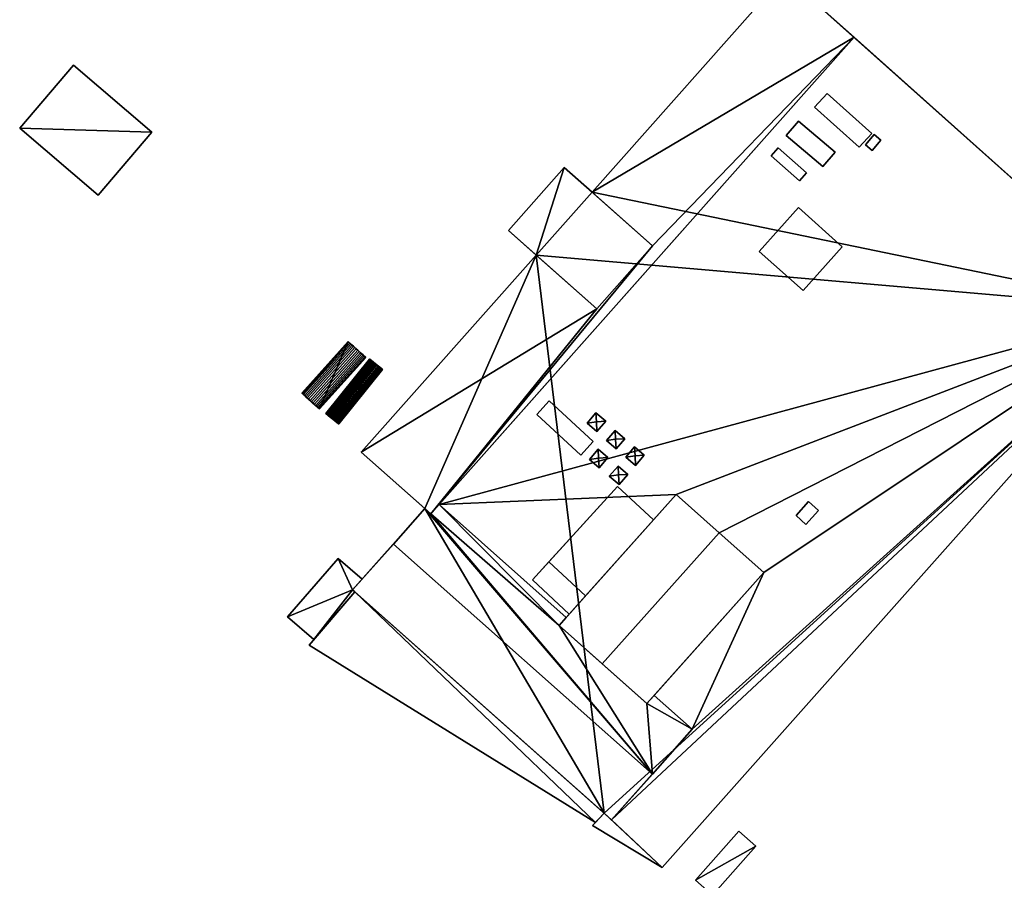
# Model space of a CAD drawing. Extents: x 514322 to 515350, y 6188348 to 6189483.
# Drawn here: x 514531 to 514623, y 6188738 to 6188818 of the extents above; entities that cross this region are included whole.
import ezdxf

# ---------------------------------------------------------------- set-up
doc = ezdxf.new("R2010")
doc.units = 0
for name, color, linetype in [('Basic_roof', 14, 'CONTINUOUS'), ('Basic_wall', 252, 'CONTINUOUS'), ('Sp_roof', 14, 'CONTINUOUS'), ('Sp_wall', 252, 'CONTINUOUS')]:
    doc.layers.add(name, color=color, linetype=linetype)

msp = doc.modelspace()

# ---------------------------------------------------------------- linework, layer by layer
at = {"layer": 'Basic_roof', "color": 24}
for points in [[(514609.337, 6188816.446, 89.127), (514602.84, 6188822.248, 86.835), (514584.819, 6188801.944, 86.835), (514609.337, 6188816.446, 89.127)], [(514569.735, 6188771.828, 89.127), (514609.337, 6188816.446, 89.127), (514590.48, 6188796.918, 88.827), (514569.735, 6188771.828, 89.127)], [(514637.83, 6188791.001, 86.827), (514609.337, 6188816.446, 86.827), (514570.507, 6188772.697, 86.827), (514637.83, 6188791.001, 86.827)], [(514609.337, 6188816.446, 89.127), (514584.819, 6188801.944, 86.835), (514590.48, 6188796.918, 88.827), (514609.337, 6188816.446, 89.127)], [(514536.291, 6188813.833, 86.493), (514531.247, 6188807.942, 86.493), (514538.582, 6188801.662, 86.493), (514543.626, 6188807.553, 86.493)], [(514605.631, 6188809.904, 88.477), (514609.809, 6188806.157, 88.477), (514611.004, 6188807.447, 88.477), (514606.826, 6188811.193, 88.477)], [(514585.254, 6188791.03, 88.827), (514590.48, 6188796.918, 88.827), (514582.221, 6188804.25, 88.827), (514576.995, 6188798.362, 88.827)], [(514600.46, 6188796.386, 88.827), (514604.565, 6188792.734, 88.827), (514608.241, 6188796.839, 88.827), (514604.136, 6188800.491, 88.827)], [(514569.735, 6188771.828, 89.127), (514590.48, 6188796.918, 88.827), (514585.254, 6188791.03, 88.827), (514569.735, 6188771.828, 89.127)], [(514585.254, 6188791.03, 88.827), (514579.592, 6188796.056, 86.835), (514563.22, 6188777.61, 86.835), (514585.254, 6188791.03, 88.827)], [(514563.22, 6188777.61, 86.835), (514569.735, 6188771.828, 89.127), (514585.254, 6188791.03, 88.827), (514563.22, 6188777.61, 86.835)], [(514637.83, 6188791.001, 86.827), (514570.507, 6188772.697, 86.827), (514592.693, 6188773.64, 86.827), (514637.83, 6188791.001, 86.827)], [(514586.653, 6188743.18, 86.827), (514591.372, 6188738.719, 86.827), (514637.83, 6188791.001, 86.827), (514586.653, 6188743.18, 86.827)], [(514594.189, 6188751.664, 86.827), (514586.653, 6188743.18, 86.827), (514637.83, 6188791.001, 86.827), (514594.189, 6188751.664, 86.827)], [(514637.83, 6188791.001, 86.827), (514592.693, 6188773.64, 86.827), (514596.701, 6188770.059, 86.827), (514637.83, 6188791.001, 86.827)], [(514600.883, 6188766.324, 86.827), (514594.189, 6188751.664, 86.827), (514637.83, 6188791.001, 86.827), (514600.883, 6188766.324, 86.827)], [(514637.83, 6188791.001, 86.827), (514596.701, 6188770.059, 86.827), (514600.883, 6188766.324, 86.827), (514637.83, 6188791.001, 86.827)], [(514557.737, 6188783.064, 85.019), (514562.061, 6188787.891, 85.019), (514561.993, 6188787.952, 84.859), (514557.669, 6188783.125, 84.859)], [(514562.061, 6188787.891, 85.019), (514557.737, 6188783.064, 85.019), (514557.823, 6188782.988, 85.163), (514562.146, 6188787.815, 85.163)], [(514562.146, 6188787.815, 85.163), (514557.823, 6188782.988, 85.163), (514557.923, 6188782.898, 85.289), (514562.246, 6188787.725, 85.289)], [(514562.246, 6188787.725, 85.289), (514557.923, 6188782.898, 85.289), (514558.036, 6188782.797, 85.393), (514562.36, 6188787.624, 85.393)], [(514562.36, 6188787.624, 85.393), (514558.036, 6188782.797, 85.393), (514558.16, 6188782.686, 85.474), (514562.483, 6188787.513, 85.474)], [(514562.483, 6188787.513, 85.474), (514558.16, 6188782.686, 85.474), (514558.291, 6188782.569, 85.528), (514562.614, 6188787.396, 85.528)], [(514562.614, 6188787.396, 85.528), (514558.291, 6188782.569, 85.528), (514558.426, 6188782.447, 85.556), (514562.75, 6188787.274, 85.556)], [(514562.75, 6188787.274, 85.556), (514558.426, 6188782.447, 85.556), (514558.563, 6188782.324, 85.556), (514562.887, 6188787.151, 85.556)], [(514562.887, 6188787.151, 85.556), (514558.563, 6188782.324, 85.556), (514558.699, 6188782.203, 85.528), (514563.023, 6188787.03, 85.528)], [(514563.023, 6188787.03, 85.528), (514558.699, 6188782.203, 85.528), (514558.83, 6188782.085, 85.474), (514563.154, 6188786.913, 85.474)], [(514563.154, 6188786.913, 85.474), (514558.83, 6188782.085, 85.474), (514558.954, 6188781.975, 85.393), (514563.277, 6188786.802, 85.393)], [(514563.277, 6188786.802, 85.393), (514558.954, 6188781.975, 85.393), (514559.067, 6188781.873, 85.289), (514563.39, 6188786.701, 85.289)], [(514563.39, 6188786.701, 85.289), (514559.067, 6188781.873, 85.289), (514559.167, 6188781.784, 85.163), (514563.491, 6188786.611, 85.163)], [(514563.491, 6188786.611, 85.163), (514559.167, 6188781.784, 85.163), (514559.252, 6188781.707, 85.019), (514563.576, 6188786.535, 85.019)], [(514563.576, 6188786.535, 85.019), (514559.252, 6188781.707, 85.019), (514559.32, 6188781.646, 84.859), (514563.644, 6188786.474, 84.859)], [(514559.914, 6188781.218, 85.019), (514564.017, 6188786.298, 85.019), (514564.001, 6188786.311, 84.859), (514559.899, 6188781.231, 84.859)], [(514564.017, 6188786.298, 85.019), (514559.914, 6188781.218, 85.019), (514559.955, 6188781.185, 85.172), (514564.058, 6188786.265, 85.172)], [(514564.058, 6188786.265, 85.172), (514559.955, 6188781.185, 85.172), (514560.02, 6188781.133, 85.311), (514564.122, 6188786.213, 85.311)], [(514564.122, 6188786.213, 85.311), (514560.02, 6188781.133, 85.311), (514560.105, 6188781.065, 85.43), (514564.207, 6188786.145, 85.43)], [(514564.207, 6188786.145, 85.43), (514560.105, 6188781.065, 85.43), (514560.207, 6188780.982, 85.524), (514564.31, 6188786.062, 85.524)], [(514564.31, 6188786.062, 85.524), (514560.207, 6188780.982, 85.524), (514560.322, 6188780.889, 85.589), (514564.425, 6188785.969, 85.589)], [(514564.425, 6188785.969, 85.589), (514560.322, 6188780.889, 85.589), (514560.445, 6188780.79, 85.622), (514564.548, 6188785.869, 85.622)], [(514564.548, 6188785.869, 85.622), (514560.445, 6188780.79, 85.622), (514560.571, 6188780.688, 85.622), (514564.674, 6188785.768, 85.622)], [(514564.674, 6188785.768, 85.622), (514560.571, 6188780.688, 85.622), (514560.694, 6188780.589, 85.589), (514564.797, 6188785.668, 85.589)], [(514564.797, 6188785.668, 85.589), (514560.694, 6188780.589, 85.589), (514560.809, 6188780.496, 85.524), (514564.912, 6188785.575, 85.524)], [(514564.912, 6188785.575, 85.524), (514560.809, 6188780.496, 85.524), (514560.912, 6188780.413, 85.43), (514565.014, 6188785.493, 85.43)], [(514565.014, 6188785.493, 85.43), (514560.912, 6188780.413, 85.43), (514560.997, 6188780.344, 85.311), (514565.1, 6188785.424, 85.311)], [(514565.1, 6188785.424, 85.311), (514560.997, 6188780.344, 85.311), (514561.061, 6188780.292, 85.172), (514565.164, 6188785.372, 85.172)], [(514565.164, 6188785.372, 85.172), (514561.061, 6188780.292, 85.172), (514561.102, 6188780.259, 85.019), (514565.205, 6188785.339, 85.019)], [(514565.205, 6188785.339, 85.019), (514561.102, 6188780.259, 85.019), (514561.118, 6188780.246, 84.859), (514565.22, 6188785.326, 84.859)], [(514579.636, 6188781.133, 88.127), (514583.767, 6188777.337, 88.127), (514584.933, 6188778.606, 88.127), (514580.801, 6188782.401, 88.127)], [(514584.218, 6188764.152, 87.527), (514590.565, 6188771.258, 87.527), (514587.201, 6188774.389, 87.527), (514580.784, 6188767.348, 87.527)], [(514570.507, 6188772.697, 86.827), (514582.409, 6188762.126, 86.827), (514592.693, 6188773.64, 86.827), (514570.507, 6188772.697, 86.827)], [(514585.751, 6188757.8, 93.027), (514596.701, 6188770.059, 93.027), (514592.693, 6188773.64, 89.777), (514581.742, 6188761.38, 89.777)], [(514569.172, 6188772.327, 88.099), (514566.22, 6188769.003, 90.477), (514590.464, 6188747.471, 90.477), (514569.172, 6188772.327, 88.099)], [(514569.735, 6188771.828, 88.099), (514569.172, 6188772.327, 88.099), (514590.464, 6188747.471, 90.477), (514569.735, 6188771.828, 88.099)], [(514581.742, 6188761.38, 88.012), (514570.507, 6188772.697, 87.477), (514569.735, 6188771.828, 88.099), (514581.742, 6188761.38, 88.012)], [(514581.742, 6188761.38, 88.012), (514582.409, 6188762.126, 87.477), (514570.507, 6188772.697, 87.477), (514581.742, 6188761.38, 88.012)], [(514581.742, 6188761.38, 88.012), (514569.735, 6188771.828, 88.099), (514590.464, 6188747.471, 90.477), (514581.742, 6188761.38, 88.012)], [(514589.933, 6188754.064, 89.777), (514600.883, 6188766.324, 89.777), (514596.701, 6188770.059, 93.027), (514585.751, 6188757.8, 93.027)], [(514566.22, 6188769.003, 90.477), (514562.409, 6188764.712, 87.477), (514586.653, 6188743.18, 87.477), (514590.464, 6188747.471, 90.477)], [(514562.409, 6188764.712, 85.824), (514561.04, 6188767.656, 85.459), (514556.32, 6188762.175, 85.459), (514562.409, 6188764.712, 85.824)], [(514562.409, 6188764.712, 85.824), (514563.295, 6188765.714, 85.826), (514561.04, 6188767.656, 85.459), (514562.409, 6188764.712, 85.824)], [(514580.784, 6188767.348, 89.477), (514579.24, 6188765.653, 89.477), (514582.691, 6188762.442, 89.477), (514584.218, 6188764.152, 89.477)], [(514600.883, 6188766.324, 86.827), (514590.62, 6188754.834, 86.827), (514594.189, 6188751.664, 86.827), (514600.883, 6188766.324, 86.827)], [(514562.409, 6188764.712, 85.824), (514556.32, 6188762.175, 85.459), (514558.78, 6188760.057, 85.859), (514562.409, 6188764.712, 85.824)], [(514558.328, 6188759.533, 86.209), (514585.143, 6188742.949, 86.209), (514585.957, 6188743.798, 86.209), (514562.624, 6188764.522, 86.209)], [(514562.624, 6188764.522, 85.859), (514562.409, 6188764.712, 85.824), (514558.78, 6188760.057, 85.859), (514562.624, 6188764.522, 85.859)], [(514589.933, 6188754.064, 88.029), (514581.742, 6188761.38, 88.012), (514590.464, 6188747.471, 90.477), (514589.933, 6188754.064, 88.029)], [(514590.62, 6188754.834, 87.477), (514589.933, 6188754.064, 88.029), (514594.189, 6188751.664, 87.477), (514590.62, 6188754.834, 87.477)], [(514589.933, 6188754.064, 88.029), (514590.464, 6188747.471, 90.477), (514594.189, 6188751.664, 87.477), (514589.933, 6188754.064, 88.029)], [(514585.957, 6188743.798, 86.827), (514584.866, 6188742.661, 86.827), (514591.372, 6188738.719, 86.827), (514585.957, 6188743.798, 86.827)], [(514586.653, 6188743.18, 86.827), (514585.957, 6188743.798, 86.827), (514591.372, 6188738.719, 86.827), (514586.653, 6188743.18, 86.827)], [(514596.079, 6188736.126, 85.159), (514600.162, 6188740.718, 85.159), (514598.569, 6188742.135, 85.159), (514594.486, 6188737.543, 85.159)]]:
    msp.add_3dface(points, dxfattribs=at)
at = {"layer": 'Basic_wall', "color": 252}
for points in [[(514602.84, 6188822.248, 81.81), (514584.819, 6188801.944, 81.81), (514584.819, 6188801.944, 86.835), (514602.84, 6188822.248, 86.835)], [(514602.84, 6188822.248, 86.835), (514609.337, 6188816.446, 89.127), (514609.337, 6188816.446, 86.827), (514602.84, 6188822.248, 86.835)], [(514602.84, 6188822.248, 81.81), (514602.84, 6188822.248, 86.835), (514609.337, 6188816.446, 86.827), (514602.84, 6188822.248, 81.81)], [(514637.83, 6188791.001, 81.81), (514602.84, 6188822.248, 81.81), (514609.337, 6188816.446, 86.827), (514637.83, 6188791.001, 81.81)], [(514609.337, 6188816.446, 86.827), (514609.337, 6188816.446, 89.127), (514569.735, 6188771.828, 89.127), (514609.337, 6188816.446, 86.827)], [(514609.337, 6188816.446, 86.827), (514569.735, 6188771.828, 89.127), (514569.735, 6188771.828, 88.099), (514609.337, 6188816.446, 86.827)], [(514609.337, 6188816.446, 86.827), (514569.735, 6188771.828, 88.099), (514570.507, 6188772.697, 87.477), (514609.337, 6188816.446, 86.827)], [(514570.507, 6188772.697, 86.827), (514609.337, 6188816.446, 86.827), (514570.507, 6188772.697, 87.477), (514570.507, 6188772.697, 86.827)], [(514637.83, 6188791.001, 81.81), (514609.337, 6188816.446, 86.827), (514637.83, 6188791.001, 86.827), (514637.83, 6188791.001, 81.81)], [(514536.291, 6188813.833, 81.58), (514531.247, 6188807.942, 81.58), (514531.247, 6188807.942, 86.493), (514536.291, 6188813.833, 86.493)], [(514543.626, 6188807.553, 81.58), (514536.291, 6188813.833, 81.58), (514536.291, 6188813.833, 86.493), (514543.626, 6188807.553, 86.493)], [(514606.826, 6188811.193, 86.827), (514605.631, 6188809.904, 86.827), (514605.631, 6188809.904, 88.477), (514606.826, 6188811.193, 88.477)], [(514611.004, 6188807.447, 86.827), (514606.826, 6188811.193, 86.827), (514606.826, 6188811.193, 88.477), (514611.004, 6188807.447, 88.477)], [(514605.631, 6188809.904, 86.827), (514609.809, 6188806.157, 86.827), (514609.809, 6188806.157, 88.477), (514605.631, 6188809.904, 88.477)], [(514531.247, 6188807.942, 81.58), (514538.582, 6188801.662, 81.58), (514538.582, 6188801.662, 86.493), (514531.247, 6188807.942, 86.493)], [(514538.582, 6188801.662, 81.58), (514543.626, 6188807.553, 81.58), (514543.626, 6188807.553, 86.493), (514538.582, 6188801.662, 86.493)], [(514609.809, 6188806.157, 86.827), (514611.004, 6188807.447, 86.827), (514611.004, 6188807.447, 88.477), (514609.809, 6188806.157, 88.477)], [(514582.221, 6188804.25, 81.81), (514576.995, 6188798.362, 81.81), (514576.995, 6188798.362, 88.827), (514582.221, 6188804.25, 88.827)], [(514582.221, 6188804.25, 88.827), (514590.48, 6188796.918, 88.827), (514584.819, 6188801.944, 86.835), (514582.221, 6188804.25, 88.827)], [(514582.221, 6188804.25, 81.81), (514582.221, 6188804.25, 88.827), (514584.819, 6188801.944, 86.835), (514582.221, 6188804.25, 81.81)], [(514584.819, 6188801.944, 81.81), (514582.221, 6188804.25, 81.81), (514584.819, 6188801.944, 86.835), (514584.819, 6188801.944, 81.81)], [(514604.136, 6188800.491, 86.827), (514600.46, 6188796.386, 86.827), (514600.46, 6188796.386, 88.827), (514604.136, 6188800.491, 88.827)], [(514608.241, 6188796.839, 86.827), (514604.136, 6188800.491, 86.827), (514604.136, 6188800.491, 88.827), (514608.241, 6188796.839, 88.827)], [(514579.592, 6188796.056, 86.835), (514585.254, 6188791.03, 88.827), (514576.995, 6188798.362, 88.827), (514579.592, 6188796.056, 86.835)], [(514579.592, 6188796.056, 86.835), (514576.995, 6188798.362, 88.827), (514576.995, 6188798.362, 81.81), (514579.592, 6188796.056, 86.835)], [(514576.995, 6188798.362, 81.81), (514579.592, 6188796.056, 81.81), (514579.592, 6188796.056, 86.835), (514576.995, 6188798.362, 81.81)], [(514600.46, 6188796.386, 86.827), (514604.565, 6188792.734, 86.827), (514604.565, 6188792.734, 88.827), (514600.46, 6188796.386, 88.827)], [(514604.565, 6188792.734, 86.827), (514608.241, 6188796.839, 86.827), (514608.241, 6188796.839, 88.827), (514604.565, 6188792.734, 88.827)], [(514579.592, 6188796.056, 81.81), (514563.22, 6188777.61, 81.81), (514563.22, 6188777.61, 86.835), (514579.592, 6188796.056, 86.835)], [(514591.372, 6188738.719, 81.81), (514637.83, 6188791.001, 81.81), (514637.83, 6188791.001, 86.827), (514591.372, 6188738.719, 86.827)], [(514561.993, 6188787.952, 81.84), (514557.669, 6188783.125, 81.84), (514557.669, 6188783.125, 84.859), (514561.993, 6188787.952, 84.859)], [(514563.644, 6188786.474, 84.859), (514563.644, 6188786.474, 81.84), (514561.993, 6188787.952, 81.84), (514563.644, 6188786.474, 84.859)], [(514563.644, 6188786.474, 84.859), (514561.993, 6188787.952, 81.84), (514561.993, 6188787.952, 84.859), (514563.644, 6188786.474, 84.859)], [(514563.644, 6188786.474, 84.859), (514561.993, 6188787.952, 84.859), (514562.061, 6188787.891, 85.019), (514563.644, 6188786.474, 84.859)], [(514563.644, 6188786.474, 84.859), (514562.061, 6188787.891, 85.019), (514562.146, 6188787.815, 85.163), (514563.644, 6188786.474, 84.859)], [(514563.644, 6188786.474, 84.859), (514562.146, 6188787.815, 85.163), (514562.246, 6188787.725, 85.289), (514563.644, 6188786.474, 84.859)], [(514563.644, 6188786.474, 84.859), (514562.246, 6188787.725, 85.289), (514562.36, 6188787.624, 85.393), (514563.644, 6188786.474, 84.859)], [(514563.644, 6188786.474, 84.859), (514562.36, 6188787.624, 85.393), (514562.483, 6188787.513, 85.474), (514563.644, 6188786.474, 84.859)], [(514563.644, 6188786.474, 84.859), (514562.483, 6188787.513, 85.474), (514562.614, 6188787.396, 85.528), (514563.644, 6188786.474, 84.859)], [(514563.644, 6188786.474, 84.859), (514562.614, 6188787.396, 85.528), (514562.75, 6188787.274, 85.556), (514563.644, 6188786.474, 84.859)], [(514563.644, 6188786.474, 84.859), (514562.75, 6188787.274, 85.556), (514562.887, 6188787.151, 85.556), (514563.644, 6188786.474, 84.859)], [(514563.644, 6188786.474, 84.859), (514562.887, 6188787.151, 85.556), (514563.023, 6188787.03, 85.528), (514563.644, 6188786.474, 84.859)], [(514563.644, 6188786.474, 84.859), (514563.023, 6188787.03, 85.528), (514563.154, 6188786.913, 85.474), (514563.644, 6188786.474, 84.859)], [(514563.644, 6188786.474, 84.859), (514563.154, 6188786.913, 85.474), (514563.277, 6188786.802, 85.393), (514563.644, 6188786.474, 84.859)], [(514559.32, 6188781.646, 81.84), (514563.644, 6188786.474, 81.84), (514563.644, 6188786.474, 84.859), (514559.32, 6188781.646, 84.859)], [(514564.001, 6188786.311, 81.89), (514559.899, 6188781.231, 81.89), (514559.899, 6188781.231, 84.859), (514564.001, 6188786.311, 84.859)], [(514563.644, 6188786.474, 84.859), (514563.277, 6188786.802, 85.393), (514563.39, 6188786.701, 85.289), (514563.644, 6188786.474, 84.859)], [(514563.644, 6188786.474, 84.859), (514563.39, 6188786.701, 85.289), (514563.491, 6188786.611, 85.163), (514563.644, 6188786.474, 84.859)], [(514563.491, 6188786.611, 85.163), (514563.576, 6188786.535, 85.019), (514563.644, 6188786.474, 84.859), (514563.491, 6188786.611, 85.163)], [(514565.22, 6188785.326, 84.859), (514565.22, 6188785.326, 81.89), (514564.001, 6188786.311, 81.89), (514565.22, 6188785.326, 84.859)], [(514565.22, 6188785.326, 84.859), (514564.001, 6188786.311, 81.89), (514564.001, 6188786.311, 84.859), (514565.22, 6188785.326, 84.859)], [(514565.22, 6188785.326, 84.859), (514564.001, 6188786.311, 84.859), (514564.017, 6188786.298, 85.019), (514565.22, 6188785.326, 84.859)], [(514565.205, 6188785.339, 85.019), (514565.22, 6188785.326, 84.859), (514564.017, 6188786.298, 85.019), (514565.205, 6188785.339, 85.019)], [(514565.205, 6188785.339, 85.019), (514564.017, 6188786.298, 85.019), (514564.058, 6188786.265, 85.172), (514565.205, 6188785.339, 85.019)], [(514565.205, 6188785.339, 85.019), (514564.058, 6188786.265, 85.172), (514564.122, 6188786.213, 85.311), (514565.205, 6188785.339, 85.019)], [(514565.164, 6188785.372, 85.172), (514565.205, 6188785.339, 85.019), (514564.122, 6188786.213, 85.311), (514565.164, 6188785.372, 85.172)], [(514565.1, 6188785.424, 85.311), (514565.164, 6188785.372, 85.172), (514564.122, 6188786.213, 85.311), (514565.1, 6188785.424, 85.311)], [(514565.014, 6188785.493, 85.43), (514565.1, 6188785.424, 85.311), (514564.122, 6188786.213, 85.311), (514565.014, 6188785.493, 85.43)], [(514564.912, 6188785.575, 85.524), (514565.014, 6188785.493, 85.43), (514564.122, 6188786.213, 85.311), (514564.912, 6188785.575, 85.524)], [(514564.797, 6188785.668, 85.589), (514564.912, 6188785.575, 85.524), (514564.122, 6188786.213, 85.311), (514564.797, 6188785.668, 85.589)], [(514564.674, 6188785.768, 85.622), (514564.797, 6188785.668, 85.589), (514564.122, 6188786.213, 85.311), (514564.674, 6188785.768, 85.622)], [(514564.548, 6188785.869, 85.622), (514564.674, 6188785.768, 85.622), (514564.122, 6188786.213, 85.311), (514564.548, 6188785.869, 85.622)], [(514564.425, 6188785.969, 85.589), (514564.548, 6188785.869, 85.622), (514564.122, 6188786.213, 85.311), (514564.425, 6188785.969, 85.589)], [(514564.31, 6188786.062, 85.524), (514564.425, 6188785.969, 85.589), (514564.122, 6188786.213, 85.311), (514564.31, 6188786.062, 85.524)], [(514564.122, 6188786.213, 85.311), (514564.207, 6188786.145, 85.43), (514564.31, 6188786.062, 85.524), (514564.122, 6188786.213, 85.311)], [(514561.118, 6188780.246, 81.89), (514565.22, 6188785.326, 81.89), (514565.22, 6188785.326, 84.859), (514561.118, 6188780.246, 84.859)], [(514557.669, 6188783.125, 84.859), (514557.669, 6188783.125, 81.84), (514559.32, 6188781.646, 81.84), (514557.669, 6188783.125, 84.859)], [(514557.669, 6188783.125, 84.859), (514559.32, 6188781.646, 81.84), (514559.32, 6188781.646, 84.859), (514557.669, 6188783.125, 84.859)], [(514557.737, 6188783.064, 85.019), (514557.669, 6188783.125, 84.859), (514559.32, 6188781.646, 84.859), (514557.737, 6188783.064, 85.019)], [(514557.823, 6188782.988, 85.163), (514557.737, 6188783.064, 85.019), (514559.32, 6188781.646, 84.859), (514557.823, 6188782.988, 85.163)], [(514557.923, 6188782.898, 85.289), (514557.823, 6188782.988, 85.163), (514559.32, 6188781.646, 84.859), (514557.923, 6188782.898, 85.289)], [(514558.036, 6188782.797, 85.393), (514557.923, 6188782.898, 85.289), (514559.32, 6188781.646, 84.859), (514558.036, 6188782.797, 85.393)], [(514558.16, 6188782.686, 85.474), (514558.036, 6188782.797, 85.393), (514559.32, 6188781.646, 84.859), (514558.16, 6188782.686, 85.474)], [(514558.291, 6188782.569, 85.528), (514558.16, 6188782.686, 85.474), (514559.32, 6188781.646, 84.859), (514558.291, 6188782.569, 85.528)], [(514558.426, 6188782.447, 85.556), (514558.291, 6188782.569, 85.528), (514559.32, 6188781.646, 84.859), (514558.426, 6188782.447, 85.556)], [(514558.563, 6188782.324, 85.556), (514558.426, 6188782.447, 85.556), (514559.32, 6188781.646, 84.859), (514558.563, 6188782.324, 85.556)], [(514558.699, 6188782.203, 85.528), (514558.563, 6188782.324, 85.556), (514559.32, 6188781.646, 84.859), (514558.699, 6188782.203, 85.528)], [(514580.801, 6188782.401, 86.827), (514579.636, 6188781.133, 86.827), (514579.636, 6188781.133, 88.127), (514580.801, 6188782.401, 88.127)], [(514584.933, 6188778.606, 86.827), (514580.801, 6188782.401, 86.827), (514580.801, 6188782.401, 88.127), (514584.933, 6188778.606, 88.127)], [(514558.83, 6188782.085, 85.474), (514558.699, 6188782.203, 85.528), (514559.32, 6188781.646, 84.859), (514558.83, 6188782.085, 85.474)], [(514558.954, 6188781.975, 85.393), (514558.83, 6188782.085, 85.474), (514559.32, 6188781.646, 84.859), (514558.954, 6188781.975, 85.393)], [(514559.067, 6188781.873, 85.289), (514558.954, 6188781.975, 85.393), (514559.32, 6188781.646, 84.859), (514559.067, 6188781.873, 85.289)], [(514559.167, 6188781.784, 85.163), (514559.067, 6188781.873, 85.289), (514559.32, 6188781.646, 84.859), (514559.167, 6188781.784, 85.163)], [(514559.32, 6188781.646, 84.859), (514559.252, 6188781.707, 85.019), (514559.167, 6188781.784, 85.163), (514559.32, 6188781.646, 84.859)], [(514559.899, 6188781.231, 84.859), (514559.899, 6188781.231, 81.89), (514561.118, 6188780.246, 81.89), (514559.899, 6188781.231, 84.859)], [(514559.899, 6188781.231, 84.859), (514561.118, 6188780.246, 81.89), (514561.118, 6188780.246, 84.859), (514559.899, 6188781.231, 84.859)], [(514559.914, 6188781.218, 85.019), (514559.899, 6188781.231, 84.859), (514561.118, 6188780.246, 84.859), (514559.914, 6188781.218, 85.019)], [(514559.914, 6188781.218, 85.019), (514561.118, 6188780.246, 84.859), (514561.102, 6188780.259, 85.019), (514559.914, 6188781.218, 85.019)], [(514559.914, 6188781.218, 85.019), (514561.102, 6188780.259, 85.019), (514561.061, 6188780.292, 85.172), (514559.914, 6188781.218, 85.019)], [(514559.914, 6188781.218, 85.019), (514561.061, 6188780.292, 85.172), (514560.997, 6188780.344, 85.311), (514559.914, 6188781.218, 85.019)], [(514559.914, 6188781.218, 85.019), (514560.997, 6188780.344, 85.311), (514560.912, 6188780.413, 85.43), (514559.914, 6188781.218, 85.019)], [(514559.914, 6188781.218, 85.019), (514560.912, 6188780.413, 85.43), (514560.809, 6188780.496, 85.524), (514559.914, 6188781.218, 85.019)], [(514559.914, 6188781.218, 85.019), (514560.809, 6188780.496, 85.524), (514560.694, 6188780.589, 85.589), (514559.914, 6188781.218, 85.019)], [(514559.914, 6188781.218, 85.019), (514560.694, 6188780.589, 85.589), (514560.571, 6188780.688, 85.622), (514559.914, 6188781.218, 85.019)], [(514559.914, 6188781.218, 85.019), (514560.571, 6188780.688, 85.622), (514560.445, 6188780.79, 85.622), (514559.914, 6188781.218, 85.019)], [(514559.914, 6188781.218, 85.019), (514560.445, 6188780.79, 85.622), (514560.322, 6188780.889, 85.589), (514559.914, 6188781.218, 85.019)], [(514559.914, 6188781.218, 85.019), (514560.322, 6188780.889, 85.589), (514560.207, 6188780.982, 85.524), (514559.914, 6188781.218, 85.019)], [(514559.914, 6188781.218, 85.019), (514560.207, 6188780.982, 85.524), (514560.105, 6188781.065, 85.43), (514559.914, 6188781.218, 85.019)], [(514559.955, 6188781.185, 85.172), (514559.914, 6188781.218, 85.019), (514560.105, 6188781.065, 85.43), (514559.955, 6188781.185, 85.172)], [(514560.105, 6188781.065, 85.43), (514560.02, 6188781.133, 85.311), (514559.955, 6188781.185, 85.172), (514560.105, 6188781.065, 85.43)], [(514579.636, 6188781.133, 86.827), (514583.767, 6188777.337, 86.827), (514583.767, 6188777.337, 88.127), (514579.636, 6188781.133, 88.127)], [(514583.767, 6188777.337, 86.827), (514584.933, 6188778.606, 86.827), (514584.933, 6188778.606, 88.127), (514583.767, 6188777.337, 88.127)], [(514569.172, 6188772.327, 88.099), (514569.735, 6188771.828, 89.127), (514563.22, 6188777.61, 86.835), (514569.172, 6188772.327, 88.099)], [(514569.172, 6188772.327, 81.81), (514569.172, 6188772.327, 88.099), (514563.22, 6188777.61, 86.835), (514569.172, 6188772.327, 81.81)], [(514563.22, 6188777.61, 81.81), (514569.172, 6188772.327, 81.81), (514563.22, 6188777.61, 86.835), (514563.22, 6188777.61, 81.81)], [(514587.201, 6188774.389, 87.527), (514587.201, 6188774.389, 86.827), (514579.24, 6188765.653, 86.827), (514587.201, 6188774.389, 87.527)], [(514580.784, 6188767.348, 87.527), (514587.201, 6188774.389, 87.527), (514579.24, 6188765.653, 86.827), (514580.784, 6188767.348, 87.527)], [(514590.565, 6188771.258, 86.827), (514587.201, 6188774.389, 86.827), (514587.201, 6188774.389, 87.527), (514590.565, 6188771.258, 87.527)], [(514582.691, 6188762.442, 89.477), (514581.742, 6188761.38, 89.777), (514592.693, 6188773.64, 89.777), (514582.691, 6188762.442, 89.477)], [(514584.218, 6188764.152, 89.477), (514582.691, 6188762.442, 89.477), (514592.693, 6188773.64, 89.777), (514584.218, 6188764.152, 89.477)], [(514584.218, 6188764.152, 89.477), (514592.693, 6188773.64, 89.777), (514590.565, 6188771.258, 87.527), (514584.218, 6188764.152, 89.477)], [(514592.693, 6188773.64, 86.827), (514590.565, 6188771.258, 86.827), (514590.565, 6188771.258, 87.527), (514592.693, 6188773.64, 86.827)], [(514592.693, 6188773.64, 89.777), (514592.693, 6188773.64, 86.827), (514590.565, 6188771.258, 87.527), (514592.693, 6188773.64, 89.777)], [(514596.701, 6188770.059, 86.827), (514592.693, 6188773.64, 86.827), (514592.693, 6188773.64, 89.777), (514596.701, 6188770.059, 93.027)], [(514569.172, 6188772.327, 88.099), (514569.172, 6188772.327, 81.81), (514562.409, 6188764.712, 81.81), (514569.172, 6188772.327, 88.099)], [(514569.172, 6188772.327, 88.099), (514562.409, 6188764.712, 81.81), (514562.409, 6188764.712, 87.477), (514569.172, 6188772.327, 88.099)], [(514562.409, 6188764.712, 87.477), (514566.22, 6188769.003, 90.477), (514569.172, 6188772.327, 88.099), (514562.409, 6188764.712, 87.477)], [(514569.172, 6188772.327, 88.099), (514569.735, 6188771.828, 88.099), (514569.735, 6188771.828, 89.127), (514569.172, 6188772.327, 88.099)], [(514582.409, 6188762.126, 87.477), (514582.409, 6188762.126, 86.827), (514570.507, 6188772.697, 86.827), (514570.507, 6188772.697, 87.477)], [(514590.565, 6188771.258, 87.527), (514584.218, 6188764.152, 87.527), (514584.218, 6188764.152, 89.477), (514590.565, 6188771.258, 87.527)], [(514600.883, 6188766.324, 86.827), (514596.701, 6188770.059, 86.827), (514596.701, 6188770.059, 93.027), (514600.883, 6188766.324, 89.777)], [(514561.04, 6188767.656, 81.85), (514556.32, 6188762.175, 81.85), (514556.32, 6188762.175, 85.459), (514561.04, 6188767.656, 85.459)], [(514563.295, 6188765.714, 81.85), (514561.04, 6188767.656, 81.85), (514561.04, 6188767.656, 85.459), (514563.295, 6188765.714, 85.826)], [(514580.784, 6188767.348, 87.527), (514579.24, 6188765.653, 86.827), (514579.24, 6188765.653, 89.477), (514580.784, 6188767.348, 87.527)], [(514579.24, 6188765.653, 89.477), (514580.784, 6188767.348, 89.477), (514580.784, 6188767.348, 87.527), (514579.24, 6188765.653, 89.477)], [(514584.218, 6188764.152, 87.527), (514580.784, 6188767.348, 87.527), (514580.784, 6188767.348, 89.477), (514584.218, 6188764.152, 89.477)], [(514562.409, 6188764.712, 81.85), (514563.295, 6188765.714, 81.85), (514563.295, 6188765.714, 85.826), (514562.409, 6188764.712, 85.824)], [(514590.62, 6188754.834, 87.477), (514600.883, 6188766.324, 89.777), (514589.933, 6188754.064, 89.777), (514590.62, 6188754.834, 87.477)], [(514590.62, 6188754.834, 87.477), (514590.62, 6188754.834, 86.827), (514600.883, 6188766.324, 86.827), (514590.62, 6188754.834, 87.477)], [(514590.62, 6188754.834, 87.477), (514600.883, 6188766.324, 86.827), (514600.883, 6188766.324, 89.777), (514590.62, 6188754.834, 87.477)], [(514579.24, 6188765.653, 86.827), (514582.691, 6188762.442, 86.827), (514582.691, 6188762.442, 89.477), (514579.24, 6188765.653, 89.477)], [(514562.624, 6188764.522, 81.81), (514558.328, 6188759.533, 81.81), (514558.328, 6188759.533, 86.209), (514562.624, 6188764.522, 86.209)], [(514558.78, 6188760.057, 81.85), (514562.624, 6188764.522, 81.85), (514562.624, 6188764.522, 85.859), (514558.78, 6188760.057, 85.859)], [(514562.624, 6188764.522, 81.85), (514562.409, 6188764.712, 81.85), (514562.409, 6188764.712, 85.824), (514562.624, 6188764.522, 85.859)], [(514586.653, 6188743.18, 87.477), (514562.409, 6188764.712, 87.477), (514562.409, 6188764.712, 81.81), (514586.653, 6188743.18, 87.477)], [(514562.409, 6188764.712, 81.81), (514585.957, 6188743.798, 81.81), (514585.957, 6188743.798, 86.827), (514562.409, 6188764.712, 81.81)], [(514586.653, 6188743.18, 87.477), (514562.409, 6188764.712, 81.81), (514585.957, 6188743.798, 86.827), (514586.653, 6188743.18, 87.477)], [(514585.957, 6188743.798, 81.81), (514562.624, 6188764.522, 81.81), (514562.624, 6188764.522, 86.209), (514585.957, 6188743.798, 86.209)], [(514556.32, 6188762.175, 81.85), (514558.78, 6188760.057, 81.85), (514558.78, 6188760.057, 85.859), (514556.32, 6188762.175, 85.459)], [(514582.691, 6188762.442, 89.477), (514582.409, 6188762.126, 87.477), (514581.742, 6188761.38, 88.012), (514582.691, 6188762.442, 89.477)], [(514582.691, 6188762.442, 89.477), (514581.742, 6188761.38, 88.012), (514581.742, 6188761.38, 89.777), (514582.691, 6188762.442, 89.477)], [(514582.691, 6188762.442, 89.477), (514582.691, 6188762.442, 86.827), (514582.409, 6188762.126, 86.827), (514582.691, 6188762.442, 89.477)], [(514582.691, 6188762.442, 89.477), (514582.409, 6188762.126, 86.827), (514582.409, 6188762.126, 87.477), (514582.691, 6188762.442, 89.477)], [(514581.742, 6188761.38, 89.777), (514581.742, 6188761.38, 88.012), (514589.933, 6188754.064, 88.029), (514581.742, 6188761.38, 89.777)], [(514585.751, 6188757.8, 93.027), (514581.742, 6188761.38, 89.777), (514589.933, 6188754.064, 88.029), (514585.751, 6188757.8, 93.027)], [(514558.328, 6188759.533, 81.81), (514585.143, 6188742.949, 81.81), (514585.143, 6188742.949, 86.209), (514558.328, 6188759.533, 86.209)], [(514589.933, 6188754.064, 88.029), (514589.933, 6188754.064, 89.777), (514585.751, 6188757.8, 93.027), (514589.933, 6188754.064, 88.029)], [(514589.933, 6188754.064, 88.029), (514590.62, 6188754.834, 87.477), (514589.933, 6188754.064, 89.777), (514589.933, 6188754.064, 88.029)], [(514590.62, 6188754.834, 86.827), (514590.62, 6188754.834, 87.477), (514594.189, 6188751.664, 87.477), (514594.189, 6188751.664, 86.827)], [(514586.653, 6188743.18, 87.477), (514586.653, 6188743.18, 86.827), (514594.189, 6188751.664, 86.827), (514586.653, 6188743.18, 87.477)], [(514590.464, 6188747.471, 90.477), (514586.653, 6188743.18, 87.477), (514594.189, 6188751.664, 86.827), (514590.464, 6188747.471, 90.477)], [(514594.189, 6188751.664, 86.827), (514594.189, 6188751.664, 87.477), (514590.464, 6188747.471, 90.477), (514594.189, 6188751.664, 86.827)], [(514585.957, 6188743.798, 81.81), (514584.866, 6188742.661, 81.81), (514584.866, 6188742.661, 86.827), (514585.957, 6188743.798, 86.827)], [(514585.143, 6188742.949, 81.81), (514585.957, 6188743.798, 81.81), (514585.957, 6188743.798, 86.209), (514585.143, 6188742.949, 86.209)], [(514585.957, 6188743.798, 86.827), (514586.653, 6188743.18, 86.827), (514586.653, 6188743.18, 87.477), (514585.957, 6188743.798, 86.827)], [(514584.866, 6188742.661, 81.81), (514591.372, 6188738.719, 81.81), (514591.372, 6188738.719, 86.827), (514584.866, 6188742.661, 86.827)], [(514598.569, 6188742.135, 81.64), (514594.486, 6188737.543, 81.64), (514594.486, 6188737.543, 85.159), (514598.569, 6188742.135, 85.159)], [(514600.162, 6188740.718, 81.64), (514598.569, 6188742.135, 81.64), (514598.569, 6188742.135, 85.159), (514600.162, 6188740.718, 85.159)], [(514596.079, 6188736.126, 81.64), (514600.162, 6188740.718, 81.64), (514600.162, 6188740.718, 85.159), (514596.079, 6188736.126, 85.159)], [(514594.486, 6188737.543, 81.64), (514596.079, 6188736.126, 81.64), (514596.079, 6188736.126, 85.159), (514594.486, 6188737.543, 85.159)]]:
    msp.add_3dface(points, dxfattribs=at)
at = {"layer": 'footprint_base', "color": 4}
for points in [[(514602.84, 6188822.248, 81.81), (514584.819, 6188801.944, 81.81), (514637.83, 6188791.001, 81.81), (514602.84, 6188822.248, 81.81)], [(514543.626, 6188807.553, 81.58), (514536.291, 6188813.833, 81.58), (514531.247, 6188807.942, 81.58), (514543.626, 6188807.553, 81.58)], [(514531.247, 6188807.942, 81.58), (514538.582, 6188801.662, 81.58), (514543.626, 6188807.553, 81.58), (514531.247, 6188807.942, 81.58)], [(514582.221, 6188804.25, 81.81), (514576.995, 6188798.362, 81.81), (514579.592, 6188796.056, 81.81), (514582.221, 6188804.25, 81.81)], [(514584.819, 6188801.944, 81.81), (514582.221, 6188804.25, 81.81), (514579.592, 6188796.056, 81.81), (514584.819, 6188801.944, 81.81)], [(514637.83, 6188791.001, 81.81), (514584.819, 6188801.944, 81.81), (514579.592, 6188796.056, 81.81), (514637.83, 6188791.001, 81.81)], [(514579.592, 6188796.056, 81.81), (514563.22, 6188777.61, 81.81), (514569.172, 6188772.327, 81.81), (514579.592, 6188796.056, 81.81)], [(514579.592, 6188796.056, 81.81), (514569.172, 6188772.327, 81.81), (514585.957, 6188743.798, 81.81), (514579.592, 6188796.056, 81.81)], [(514585.957, 6188743.798, 81.81), (514637.83, 6188791.001, 81.81), (514579.592, 6188796.056, 81.81), (514585.957, 6188743.798, 81.81)], [(514591.372, 6188738.719, 81.81), (514637.83, 6188791.001, 81.81), (514585.957, 6188743.798, 81.81), (514591.372, 6188738.719, 81.81)], [(514557.669, 6188783.125, 81.84), (514559.32, 6188781.646, 81.84), (514561.993, 6188787.952, 81.84), (514557.669, 6188783.125, 81.84)], [(514559.32, 6188781.646, 81.84), (514563.644, 6188786.474, 81.84), (514561.993, 6188787.952, 81.84), (514559.32, 6188781.646, 81.84)], [(514565.22, 6188785.326, 81.89), (514564.001, 6188786.311, 81.89), (514559.899, 6188781.231, 81.89), (514565.22, 6188785.326, 81.89)], [(514559.899, 6188781.231, 81.89), (514561.118, 6188780.246, 81.89), (514565.22, 6188785.326, 81.89), (514559.899, 6188781.231, 81.89)], [(514569.172, 6188772.327, 81.81), (514562.409, 6188764.712, 81.81), (514585.957, 6188743.798, 81.81), (514569.172, 6188772.327, 81.81)], [(514561.04, 6188767.656, 81.85), (514556.32, 6188762.175, 81.85), (514562.409, 6188764.712, 81.85), (514561.04, 6188767.656, 81.85)], [(514562.409, 6188764.712, 81.85), (514563.295, 6188765.714, 81.85), (514561.04, 6188767.656, 81.85), (514562.409, 6188764.712, 81.85)], [(514556.32, 6188762.175, 81.85), (514558.78, 6188760.057, 81.85), (514562.409, 6188764.712, 81.85), (514556.32, 6188762.175, 81.85)], [(514562.624, 6188764.522, 81.81), (514558.328, 6188759.533, 81.81), (514585.143, 6188742.949, 81.81), (514562.624, 6188764.522, 81.81)], [(514558.78, 6188760.057, 81.85), (514562.624, 6188764.522, 81.85), (514562.409, 6188764.712, 81.85), (514558.78, 6188760.057, 81.85)], [(514585.143, 6188742.949, 81.81), (514585.957, 6188743.798, 81.81), (514562.624, 6188764.522, 81.81), (514585.143, 6188742.949, 81.81)], [(514585.957, 6188743.798, 81.81), (514584.866, 6188742.661, 81.81), (514591.372, 6188738.719, 81.81), (514585.957, 6188743.798, 81.81)], [(514600.162, 6188740.718, 81.64), (514598.569, 6188742.135, 81.64), (514594.486, 6188737.543, 81.64), (514600.162, 6188740.718, 81.64)], [(514594.486, 6188737.543, 81.64), (514596.079, 6188736.126, 81.64), (514600.162, 6188740.718, 81.64), (514594.486, 6188737.543, 81.64)]]:
    msp.add_3dface(points, dxfattribs=at)
at = {"layer": 'Sp_roof', "color": 24}
for points in [[(514602.982, 6188807.232, 88.127), (514606.418, 6188804.33, 88.127), (514607.589, 6188805.69, 88.127), (514604.152, 6188808.593, 88.127)], [(514610.416, 6188806.369, 88.177), (514611.049, 6188805.842, 88.177), (514611.845, 6188806.796, 88.177), (514611.212, 6188807.324, 88.177)], [(514602.251, 6188806.106, 87.827), (514601.58, 6188805.354, 87.827), (514604.231, 6188802.988, 87.827), (514604.902, 6188803.74, 87.827)], [(514585.237, 6188780.452, 87.427), (514585.188, 6188781.283, 87.177), (514584.368, 6188780.328, 87.177), (514585.237, 6188780.452, 87.427)], [(514585.237, 6188780.452, 87.427), (514586.101, 6188780.5, 87.177), (514585.188, 6188781.283, 87.177), (514585.237, 6188780.452, 87.427)], [(514585.237, 6188780.452, 87.427), (514585.281, 6188779.544, 87.177), (514586.101, 6188780.5, 87.177), (514585.237, 6188780.452, 87.427)], [(514585.237, 6188780.452, 87.427), (514584.368, 6188780.328, 87.177), (514585.281, 6188779.544, 87.177), (514585.237, 6188780.452, 87.427)], [(514587.029, 6188778.812, 87.427), (514586.98, 6188779.643, 87.177), (514586.16, 6188778.687, 87.177), (514587.029, 6188778.812, 87.427)], [(514587.029, 6188778.812, 87.427), (514587.893, 6188778.859, 87.177), (514586.98, 6188779.643, 87.177), (514587.029, 6188778.812, 87.427)], [(514587.029, 6188778.812, 87.427), (514586.16, 6188778.687, 87.177), (514587.073, 6188777.904, 87.177), (514587.029, 6188778.812, 87.427)], [(514587.029, 6188778.812, 87.427), (514587.073, 6188777.904, 87.177), (514587.893, 6188778.859, 87.177), (514587.029, 6188778.812, 87.427)], [(514585.435, 6188777.044, 87.427), (514585.387, 6188777.875, 87.177), (514584.567, 6188776.92, 87.177), (514585.435, 6188777.044, 87.427)], [(514585.435, 6188777.044, 87.427), (514586.3, 6188777.091, 87.177), (514585.387, 6188777.875, 87.177), (514585.435, 6188777.044, 87.427)], [(514588.844, 6188777.266, 87.427), (514588.795, 6188778.097, 87.177), (514587.975, 6188777.142, 87.177), (514588.844, 6188777.266, 87.427)], [(514588.844, 6188777.266, 87.427), (514589.708, 6188777.313, 87.177), (514588.795, 6188778.097, 87.177), (514588.844, 6188777.266, 87.427)], [(514585.435, 6188777.044, 87.427), (514584.567, 6188776.92, 87.177), (514585.48, 6188776.136, 87.177), (514585.435, 6188777.044, 87.427)], [(514585.435, 6188777.044, 87.427), (514585.48, 6188776.136, 87.177), (514586.3, 6188777.091, 87.177), (514585.435, 6188777.044, 87.427)], [(514588.844, 6188777.266, 87.427), (514587.975, 6188777.142, 87.177), (514588.888, 6188776.358, 87.177), (514588.844, 6188777.266, 87.427)], [(514588.844, 6188777.266, 87.427), (514588.888, 6188776.358, 87.177), (514589.708, 6188777.313, 87.177), (514588.844, 6188777.266, 87.427)], [(514587.298, 6188775.475, 87.427), (514587.249, 6188776.306, 87.177), (514586.429, 6188775.351, 87.177), (514587.298, 6188775.475, 87.427)], [(514587.298, 6188775.475, 87.427), (514588.162, 6188775.522, 87.177), (514587.249, 6188776.306, 87.177), (514587.298, 6188775.475, 87.427)], [(514587.298, 6188775.475, 87.427), (514586.429, 6188775.351, 87.177), (514587.342, 6188774.567, 87.177), (514587.298, 6188775.475, 87.427)], [(514587.298, 6188775.475, 87.427), (514587.342, 6188774.567, 87.177), (514588.162, 6188775.522, 87.177), (514587.298, 6188775.475, 87.427)], [(514604.843, 6188770.844, 88.477), (514606.017, 6188772.135, 88.477), (514605.088, 6188772.979, 88.477), (514603.914, 6188771.689, 88.477)]]:
    msp.add_3dface(points, dxfattribs=at)
at = {"layer": 'Sp_wall', "color": 252}
for points in [[(514604.152, 6188808.593, 86.827), (514602.982, 6188807.232, 86.827), (514602.982, 6188807.232, 88.127), (514604.152, 6188808.593, 88.127)], [(514607.589, 6188805.69, 86.827), (514604.152, 6188808.593, 86.827), (514604.152, 6188808.593, 88.127), (514607.589, 6188805.69, 88.127)], [(514602.982, 6188807.232, 86.827), (514606.418, 6188804.33, 86.827), (514606.418, 6188804.33, 88.127), (514602.982, 6188807.232, 88.127)], [(514611.212, 6188807.324, 86.827), (514610.416, 6188806.369, 86.827), (514610.416, 6188806.369, 88.177), (514611.212, 6188807.324, 88.177)], [(514611.845, 6188806.796, 86.827), (514611.212, 6188807.324, 86.827), (514611.212, 6188807.324, 88.177), (514611.845, 6188806.796, 88.177)], [(514610.416, 6188806.369, 86.827), (514611.049, 6188805.842, 86.827), (514611.049, 6188805.842, 88.177), (514610.416, 6188806.369, 88.177)], [(514611.049, 6188805.842, 86.827), (514611.845, 6188806.796, 86.827), (514611.845, 6188806.796, 88.177), (514611.049, 6188805.842, 88.177)], [(514602.251, 6188806.106, 86.827), (514601.58, 6188805.354, 86.827), (514601.58, 6188805.354, 87.827), (514602.251, 6188806.106, 87.827)], [(514601.58, 6188805.354, 86.827), (514604.231, 6188802.988, 86.827), (514604.231, 6188802.988, 87.827), (514601.58, 6188805.354, 87.827)], [(514604.902, 6188803.74, 86.827), (514602.251, 6188806.106, 86.827), (514602.251, 6188806.106, 87.827), (514604.902, 6188803.74, 87.827)], [(514606.418, 6188804.33, 86.827), (514607.589, 6188805.69, 86.827), (514607.589, 6188805.69, 88.127), (514606.418, 6188804.33, 88.127)], [(514604.231, 6188802.988, 86.827), (514604.902, 6188803.74, 86.827), (514604.902, 6188803.74, 87.827), (514604.231, 6188802.988, 87.827)], [(514585.188, 6188781.283, 86.827), (514584.368, 6188780.328, 86.827), (514584.368, 6188780.328, 87.177), (514585.188, 6188781.283, 87.177)], [(514586.101, 6188780.5, 86.827), (514585.188, 6188781.283, 86.827), (514585.188, 6188781.283, 87.177), (514586.101, 6188780.5, 87.177)], [(514585.281, 6188779.544, 86.827), (514586.101, 6188780.5, 86.827), (514586.101, 6188780.5, 87.177), (514585.281, 6188779.544, 87.177)], [(514584.368, 6188780.328, 86.827), (514585.281, 6188779.544, 86.827), (514585.281, 6188779.544, 87.177), (514584.368, 6188780.328, 87.177)], [(514586.98, 6188779.643, 86.827), (514586.16, 6188778.687, 86.827), (514586.16, 6188778.687, 87.177), (514586.98, 6188779.643, 87.177)], [(514587.893, 6188778.859, 86.827), (514586.98, 6188779.643, 86.827), (514586.98, 6188779.643, 87.177), (514587.893, 6188778.859, 87.177)], [(514586.16, 6188778.687, 86.827), (514587.073, 6188777.904, 86.827), (514587.073, 6188777.904, 87.177), (514586.16, 6188778.687, 87.177)], [(514587.073, 6188777.904, 86.827), (514587.893, 6188778.859, 86.827), (514587.893, 6188778.859, 87.177), (514587.073, 6188777.904, 87.177)], [(514585.387, 6188777.875, 86.827), (514584.567, 6188776.92, 86.827), (514584.567, 6188776.92, 87.177), (514585.387, 6188777.875, 87.177)], [(514586.3, 6188777.091, 86.827), (514585.387, 6188777.875, 86.827), (514585.387, 6188777.875, 87.177), (514586.3, 6188777.091, 87.177)], [(514588.795, 6188778.097, 86.827), (514587.975, 6188777.142, 86.827), (514587.975, 6188777.142, 87.177), (514588.795, 6188778.097, 87.177)], [(514589.708, 6188777.313, 86.827), (514588.795, 6188778.097, 86.827), (514588.795, 6188778.097, 87.177), (514589.708, 6188777.313, 87.177)], [(514584.567, 6188776.92, 86.827), (514585.48, 6188776.136, 86.827), (514585.48, 6188776.136, 87.177), (514584.567, 6188776.92, 87.177)], [(514585.48, 6188776.136, 86.827), (514586.3, 6188777.091, 86.827), (514586.3, 6188777.091, 87.177), (514585.48, 6188776.136, 87.177)], [(514587.975, 6188777.142, 86.827), (514588.888, 6188776.358, 86.827), (514588.888, 6188776.358, 87.177), (514587.975, 6188777.142, 87.177)], [(514588.888, 6188776.358, 86.827), (514589.708, 6188777.313, 86.827), (514589.708, 6188777.313, 87.177), (514588.888, 6188776.358, 87.177)], [(514587.249, 6188776.306, 86.827), (514586.429, 6188775.351, 86.827), (514586.429, 6188775.351, 87.177), (514587.249, 6188776.306, 87.177)], [(514588.162, 6188775.522, 86.827), (514587.249, 6188776.306, 86.827), (514587.249, 6188776.306, 87.177), (514588.162, 6188775.522, 87.177)], [(514586.429, 6188775.351, 86.827), (514587.342, 6188774.567, 86.827), (514587.342, 6188774.567, 87.177), (514586.429, 6188775.351, 87.177)], [(514587.342, 6188774.567, 86.827), (514588.162, 6188775.522, 86.827), (514588.162, 6188775.522, 87.177), (514587.342, 6188774.567, 87.177)], [(514605.088, 6188772.979, 86.827), (514603.914, 6188771.689, 86.827), (514603.914, 6188771.689, 88.477), (514605.088, 6188772.979, 88.477)], [(514606.017, 6188772.135, 86.827), (514605.088, 6188772.979, 86.827), (514605.088, 6188772.979, 88.477), (514606.017, 6188772.135, 88.477)], [(514603.914, 6188771.689, 86.827), (514604.843, 6188770.844, 86.827), (514604.843, 6188770.844, 88.477), (514603.914, 6188771.689, 88.477)], [(514604.843, 6188770.844, 86.827), (514606.017, 6188772.135, 86.827), (514606.017, 6188772.135, 88.477), (514604.843, 6188770.844, 88.477)]]:
    msp.add_3dface(points, dxfattribs=at)

doc.saveas('drawing.dxf')
